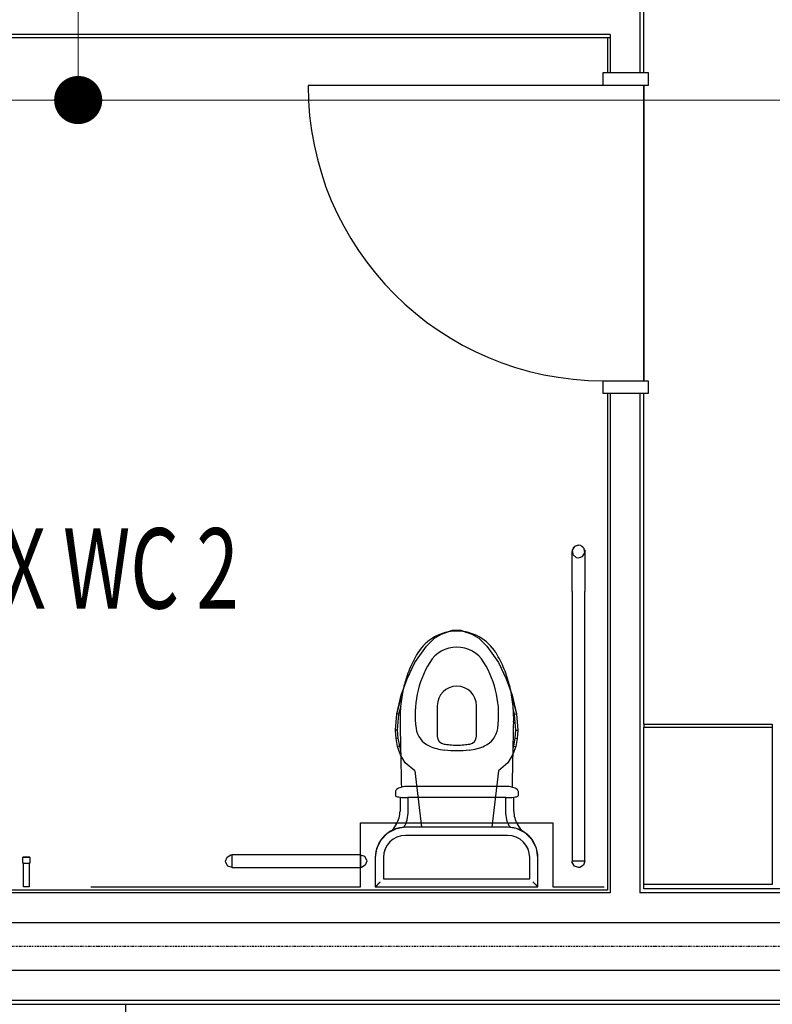
# Model space of a CAD drawing. Extents: x -4746 to 153179, y -140762 to 136563.
# Drawn here: x 6922 to 9268, y 20224 to 23292 of the extents above; entities that cross this region are included whole.
import ezdxf

# ---------------------------------------------------------------- set-up
doc = ezdxf.new("R2010")
doc.units = 0
doc.linetypes.add('X-2499-DM-GF$0$EDG-1DOT-2', pattern=[5, 2, -1.4, 0.2, -1.4])
doc.layers.add('A-ANNO-NOTE', color=2, linetype='CONTINUOUS', lineweight=9)
for name, color, linetype in [('X-2499-DM-GF$0$A-AREA-IDEN', 31, 'CONTINUOUS'), ('X-2499-DM-GF$0$A-DETL-1', 11, 'CONTINUOUS'), ('X-2499-DM-GF$0$A-DETL-GENF-HDLN', 11, 'CONTINUOUS'), ('X-2499-DM-GF$0$A-DOOR-FRAM', 11, 'CONTINUOUS'), ('X-2499-DM-GF$0$A-FLOR', 11, 'CONTINUOUS'), ('X-2499-DM-GF$0$A-WALL', 8, 'CONTINUOUS'), ('X-2499-DM-GF$0$A-WALL-1', 8, 'CONTINUOUS'), ('X-2499-DM-GF$0$I-FURN-3', 11, 'CONTINUOUS'), ('X-2499-DM-GF$0$I-WALL-1', 8, 'CONTINUOUS'), ('X-2499-DM-GF$0$P-SANR-FIXT', 11, 'CONTINUOUS'), ('X-2499-DM-GF$0$P-SANR-FIXT-4', 11, 'CONTINUOUS'), ('X-2499-DM-GF$0$Q-SPCQ', 11, 'CONTINUOUS'), ('X-2499-DM-GF$0$S-GRID-1', 133, 'X-2499-DM-GF$0$EDG-1DOT-2'), ('X-XREF', 7, 'CONTINUOUS')]:
    doc.layers.add(name, color=color, linetype=linetype)
doc.styles.add('X-2499-DM-GF$0$EDG', font='edg.shx', dxfattribs={"width": 0.9})

# ---------------------------------------------------------------- blocks, each defined once
blk = doc.blocks.new('X-2499-DM-GF')
at = {"layer": 'X-2499-DM-GF$0$A-DETL-1'}
for p, q in [((7983.8, 20790.2), (8583.8, 20790.2)), ((7983.8, 20590.2), (7983.8, 20790.2)), ((8583.8, 20790.2), (8583.8, 20590.2)), ((7143.8, 20590.2), (7983.8, 20590.2)), ((8583.8, 20590.2), (8743.8, 20590.2))]:
    blk.add_line(p, q, dxfattribs=at)
at = {"layer": 'X-2499-DM-GF$0$A-DETL-GENF-HDLN'}
blk.add_line((8740.8, 23087.4), (7820.8, 23087.4), dxfattribs=at)
blk.add_arc((8740.8, 23087.4), 920, 180, 270, dxfattribs=at)
at = {"layer": 'X-2499-DM-GF$0$A-DOOR-FRAM'}
for p, q in [((8740.8, 23127.4), (8753.8, 23127.4)), ((8740.8, 23087.4), (8740.8, 23127.4)), ((8867.8, 23127.4), (8880.8, 23127.4)), ((8880.8, 23127.4), (8880.8, 23087.4)), ((8880.8, 23087.4), (8740.8, 23087.4)), ((8740.8, 22167.4), (8880.8, 22167.4)), ((8740.8, 22127.4), (8740.8, 22167.4)), ((8880.8, 22167.4), (8880.8, 22127.4)), ((8753.8, 22127.4), (8740.8, 22127.4)), ((8880.8, 22127.4), (8867.8, 22127.4))]:
    blk.add_line(p, q, dxfattribs=at)
at = {"layer": 'X-2499-DM-GF$0$A-FLOR'}
for p, q in [((8867.8, 22167.4), (8867.8, 23087.4)), ((8867.8, 23087.4), (8867.8, 22167.4))]:
    blk.add_line(p, q, dxfattribs=at)
at = {"layer": 'X-2499-DM-GF$0$A-WALL'}
for p, q in [((8854.8, 23457.4), (8854.8, 23127.4)), ((8762.8, 23246.4), (5392.8, 23246.4)), ((8753.8, 23237.4), (8762.8, 23237.4)), ((8762.8, 23246.4), (8762.8, 23127.4)), ((8762.8, 22127.4), (8762.8, 20571.2)), ((8854.8, 22127.4), (8854.8, 20571.2)), ((8762.8, 20571.2), (5392.8, 20571.2)), ((10980.8, 20571.2), (8854.8, 20571.2)), ((5392.8, 20237.2), (17785, 20237.2))]:
    blk.add_line(p, q, dxfattribs=at)
at = {"layer": 'X-2499-DM-GF$0$A-WALL-1'}
blk.add_line((7251.3, 20224.2), (7251.3, 20154.2), dxfattribs=at)
at = {"layer": 'X-2499-DM-GF$0$I-FURN-3'}
for p, q in [((8867.8, 21097.2), (9267.8, 21097.2)), ((8867.8, 21097.2), (8867.8, 21087.2)), ((9267.8, 21087.2), (8867.8, 21087.2)), ((8867.8, 20597.2), (8867.8, 21087.2)), ((9267.8, 21087.2), (8867.8, 21087.2)), ((9267.8, 21097.2), (9267.8, 21087.2)), ((9267.8, 21087.2), (9267.8, 20597.2)), ((9267.8, 20597.2), (8867.8, 20597.2))]:
    blk.add_line(p, q, dxfattribs=at)
at = {"layer": 'X-2499-DM-GF$0$I-WALL-1'}
for p, q in [((8867.8, 23127.4), (8867.8, 23457.4)), ((5401.8, 23237.4), (8753.8, 23237.4)), ((8753.8, 23237.4), (8753.8, 23127.4)), ((8753.8, 23127.4), (8867.8, 23127.4)), ((8867.8, 22127.4), (8753.8, 22127.4)), ((8753.8, 22127.4), (8753.8, 20580.2)), ((8867.8, 21097.2), (8867.8, 22127.4)), ((8867.8, 20584.2), (8867.8, 20597.2)), ((8753.8, 20580.2), (5401.8, 20580.2)), ((10967.8, 20584.2), (8867.8, 20584.2)), ((5438.8, 20479.2), (11129.8, 20479.2)), ((11129.8, 20329.2), (5438.8, 20329.2)), ((5405.8, 20224.2), (17798, 20224.2))]:
    blk.add_line(p, q, dxfattribs=at)
at = {"layer": 'X-2499-DM-GF$0$P-SANR-FIXT'}
for p, q in [((8223.7, 21154.5), (8223.7, 21059.7)), ((8345.6, 21059.7), (8345.6, 21154.5)), ((8163.2, 20903.4), (8134, 20903.4)), ((8406.1, 20903.4), (8163.2, 20903.4)), ((8435.2, 20903.4), (8406.1, 20903.4)), ((8092.9, 20886.9), (8092.9, 20875.8)), ((8107.4, 20869.4), (8107.4, 20826.1)), ((8107.4, 20869.4), (8107.4, 20826.1)), ((8437.7, 20868.2), (8131.6, 20868.2)), ((8133.1, 20826.1), (8133.1, 20868.2)), ((8436.2, 20868.2), (8436.2, 20826.1)), ((8461.9, 20826.1), (8461.9, 20869.4)), ((8461.9, 20826.1), (8461.9, 20869.4)), ((8476.4, 20875.8), (8476.4, 20886.9)), ((8095.6, 20785.8), (8082.6, 20765.4)), ((8095.6, 20785.8), (8082.6, 20765.4)), ((8487.6, 20763.9), (8473.6, 20785.8)), ((8487.6, 20763.9), (8473.6, 20785.8))]:
    blk.add_line(p, q, dxfattribs=at)
for centre, radius, start, end in [((8284.6, 21243.7), 143.4, 31.7837, 148.2163), ((8284.6, 21238.4), 98.9, 31.2604, 148.7396), ((8469.1, 21126.5), 314.6, 148.7396, 187.7948), ((8100.2, 21126.5), 314.6, 352.2052, 31.2604), ((8284.6, 21154.5), 61, 90, 180), ((8284.6, 21154.5), 61, 0, 90), ((54828.8, 21953.2), 46728.9, 181.04173, 181.29067), ((8226.7, 21093.3), 70, 187.7948, 246.1029), ((8342.6, 21093.3), 70, 293.8971, 352.2052), ((-38259.5, 21953.2), 46728.9, 358.70933, 358.95827), ((8248.7, 21059.7), 25, 180, 260.9081), ((8320.6, 21059.7), 25, 279.0919, 0), ((8261.4, 21171.6), 155.7, 246.1029, 264.3244), ((8284.6, 21284.6), 252.7, 260.9081, 265.0255), ((8284.6, 21284.6), 252.7, 265.0255, 270), ((8284.6, 21284.6), 252.7, 270, 274.9745), ((8284.6, 21284.6), 252.7, 274.9745, 279.0919), ((8307.8, 21171.6), 155.7, 275.6756, 293.8971), ((8284.6, 21405.1), 390.3, 264.3244, 275.6756), ((8121.9, 20857.6), 44.2, 105.263, 125.1502), ((8121.9, 20857.6), 44.2, 105.263, 125.1502), ((8134, 20813.2), 90.2, 90, 105.263), ((8134, 20813.2), 90.2, 104.2723, 105.263), ((8435.2, 20813.2), 90.2, 74.737, 90), ((8435.2, 20813.2), 90.2, 74.737, 75.7277), ((8447.3, 20857.6), 44.2, 54.8498, 74.737), ((8447.3, 20857.6), 44.2, 54.8498, 74.737), ((8096.8, 20886.9), 3.93, 126.1197, 180), ((8096.8, 20886.9), 3.93, 126.1197, 180), ((8096.2, 20875.8), 3.38, 180, 236.9819), ((8101.9, 20884.5), 13.8, 236.9819, 258.6227), ((8099.2, 20889.8), 4.79, 125.1502, 176.6482), ((8099.2, 20889.8), 4.79, 125.1502, 176.6482), ((8156.6, 21156.3), 291, 258.6227, 260.2656), ((8131.6, 21108), 239.8, 264.1431, 270), ((8437.7, 21108), 239.8, 270, 275.8569), ((8412.7, 21156.3), 291, 279.7344, 281.3773), ((8467.4, 20884.5), 13.8, 281.3773, 303.0181), ((8470, 20889.8), 4.79, 3.3518, 54.8498), ((8470, 20889.8), 4.79, 3.3518, 54.8498), ((8472.5, 20886.9), 3.93, 0, 53.8803), ((8472.5, 20886.9), 3.93, 0, 53.8803), ((8473.1, 20875.8), 3.38, 303.0181, 0), ((8032.4, 20826.1), 75, 327.4818, 0), ((8032.4, 20826.1), 75, 327.4818, 0), ((8032.4, 20826.1), 100.7, 329.3124, 0), ((8536.9, 20826.1), 100.7, 180, 210.7225), ((8536.9, 20826.1), 75, 180, 212.5182), ((8536.9, 20826.1), 75, 180, 212.5182)]:
    blk.add_arc(centre, radius, start, end, dxfattribs=at)
for points in [[(8162.7, 21319.3), (8157.8, 21311.2), (8148.6, 21294.7), (8136.9, 21269.2), (8128.8, 21247.1), (8123.3, 21229.1), (8119.7, 21215.5), (8116.5, 21201.7), (8113, 21183.2), (8109.8, 21159.9), (8107.7, 21131.9), (8107.5, 21113.1), (8107.7, 21103.6)], [(8461.6, 21103.6), (8461.8, 21113.1), (8461.6, 21131.9), (8459.5, 21159.9), (8456.2, 21183.2), (8452.7, 21201.7), (8449.6, 21215.5), (8446, 21229.1), (8440.5, 21247.1), (8432.4, 21269.2), (8420.7, 21294.7), (8411.5, 21311.2), (8406.6, 21319.3)]]:
    blk.add_open_spline(points, degree=3, knots=[0, 0, 0, 0, 0.125, 0.25, 0.375, 0.4375, 0.5, 0.5625, 0.625, 0.75, 0.875, 1, 1, 1, 1], dxfattribs=at)
at = {"layer": 'X-2499-DM-GF$0$P-SANR-FIXT-4'}
for p, q in [((8643.8, 21635.2), (8644.7, 21637.7)), ((8643.8, 21632.9), (8643.8, 21635.2)), ((8643.8, 21621.8), (8643.8, 21632.9)), ((8651, 21650.6), (8644.1, 21639)), ((8644.1, 21639), (8646.2, 21625.6)), ((8647.6, 21645.9), (8648.3, 21647.9)), ((8648.3, 21647.9), (8651.3, 21649.7)), ((8663.8, 21655.2), (8651, 21650.6)), ((8657.7, 21653.5), (8659.2, 21654.4)), ((8660, 21654.8), (8663.8, 21655.2)), ((8671.2, 21653.8), (8663.8, 21655.2)), ((8681.3, 21644.8), (8671.2, 21653.8)), ((8673.9, 21651.6), (8676.5, 21650.6)), ((8676.5, 21650.6), (8677.6, 21648.7)), ((8676.5, 21619.8), (8683.4, 21631.4)), ((8683.4, 21631.4), (8681.3, 21644.8)), ((8682, 21641.4), (8683.4, 21639)), ((8683.4, 21639), (8683.8, 21635.2)), ((8683.8, 21635.2), (8683.8, 21630.5)), ((8643.8, 21602.3), (8643.8, 21621.8)), ((8643.8, 21575.7), (8643.8, 21602.3)), ((8646.2, 21625.6), (8656.3, 21616.6)), ((8656.3, 21616.6), (8663.8, 21615.2)), ((8663.8, 21615.2), (8676.5, 21619.8)), ((8683.8, 21630.5), (8683.8, 21616.6)), ((8683.8, 21616.6), (8683.8, 21594.7)), ((8643.8, 21544.3), (8643.8, 21575.7)), ((8683.8, 21594.7), (8683.8, 21566.4)), ((8643.8, 21510.2), (8643.8, 21544.3)), ((8683.8, 21566.4), (8683.8, 21533.9)), ((8643.8, 21510.2), (8643.8, 20670.2)), ((8683.8, 21533.9), (8683.8, 21510.2)), ((8683.8, 20670.2), (8683.8, 21510.2)), ((8236.4, 21377.7), (8270.8, 21390.2)), ((8250.5, 21382.8), (8270.8, 21390.2)), ((8270.8, 21390.2), (8296.8, 21390.2)), ((8271.6, 21385.5), (8270.8, 21390.2)), ((8270.8, 21390.2), (8296.8, 21390.2)), ((8296, 21385.7), (8296.8, 21390.2)), ((8296.8, 21390.2), (8331.1, 21377.7)), ((8296.8, 21390.2), (8316.1, 21383.2)), ((8189.8, 21340.2), (8214.8, 21365.2)), ((8214.8, 21365.2), (8236.4, 21377.7)), ((8331.1, 21377.7), (8352.7, 21365.2)), ((8352.7, 21365.2), (8377.7, 21340.2)), ((8153.2, 21289.2), (8189.8, 21340.2)), ((8377.7, 21340.2), (8414.3, 21289.2)), ((8129.4, 21238.2), (8153.2, 21289.2)), ((8414.3, 21289.2), (8438.1, 21238.2)), ((8110.9, 21187.2), (8129.4, 21238.2)), ((8438.1, 21238.2), (8456.6, 21187.2)), ((8097.2, 21129.5), (8110.9, 21187.2)), ((8097.2, 21129.5), (8110.9, 21180.5)), ((8110.9, 21180.5), (8116.3, 21195.3)), ((8113.5, 21179.7), (8110.9, 21180.5)), ((8454.7, 21186), (8456.6, 21180.5)), ((8456.6, 21187.2), (8470.3, 21129.5)), ((8456.6, 21180.5), (8470.3, 21129.5)), ((8109.8, 21153.4), (8103.1, 21128.5)), ((8464.4, 21128.5), (8459.8, 21145.5)), ((8092.8, 21078.5), (8097.2, 21129.5)), ((8092.8, 21078.5), (8097.2, 21129.5)), ((8103.1, 21128.5), (8097.2, 21129.5)), ((8103.1, 21128.5), (8098.8, 21078.5)), ((8464.4, 21128.5), (8470.3, 21129.5)), ((8468.7, 21078.5), (8464.4, 21128.5)), ((8470.3, 21129.5), (8474.8, 21078.5)), ((8470.3, 21129.5), (8474.8, 21078.5)), ((8095, 21053), (8092.8, 21078.5)), ((8098.8, 21078.5), (8092.8, 21078.5)), ((8095, 21053), (8092.8, 21078.5)), ((8100.9, 21053.8), (8095, 21053)), ((8099.5, 21027.5), (8095, 21053)), ((8099.5, 21027.5), (8095, 21053)), ((8098.8, 21078.5), (8100.9, 21053.8)), ((8100.9, 21053.8), (8105.3, 21029.1)), ((8462.2, 21029.1), (8466.6, 21053.8)), ((8466.6, 21053.8), (8468.7, 21078.5)), ((8466.6, 21053.8), (8472.5, 21053)), ((8472.5, 21053), (8468, 21027.5)), ((8472.5, 21053), (8468, 21027.5)), ((8468.7, 21078.5), (8474.8, 21078.5)), ((8474.8, 21078.5), (8472.5, 21053)), ((8474.8, 21078.5), (8472.5, 21053)), ((8105.3, 21029.1), (8099.5, 21027.5)), ((8109, 21002), (8099.5, 21027.5)), ((8109, 21002), (8099.5, 21027.5)), ((8105.3, 21029.1), (8109.3, 21018.3)), ((8468, 21027.5), (8458.5, 21002)), ((8468, 21027.5), (8459.7, 21005.3)), ((8460.1, 21023.4), (8462.2, 21029.1)), ((8462.2, 21029.1), (8468, 21027.5)), ((8123.7, 20976.5), (8109, 21002)), ((8458.5, 21002), (8443.8, 20976.5)), ((8153.5, 20951.5), (8123.7, 20976.5)), ((8443.8, 20976.5), (8414, 20951.5)), ((8153.5, 20951.5), (8174.1, 20775.9)), ((8414, 20951.5), (8393.4, 20775.9)), ((8124.8, 20775.9), (8095.3, 20771.2)), ((8442.8, 20775.9), (8124.8, 20775.9)), ((8442.8, 20775.9), (8124.8, 20775.9)), ((8470.7, 20771.7), (8442.8, 20775.9)), ((8068.7, 20757.5), (8047.8, 20736.2)), ((8095.3, 20771.2), (8068.7, 20757.5)), ((8442.8, 20750.5), (8124.8, 20750.5)), ((8442.8, 20750.2), (8124.8, 20750.2)), ((8497.4, 20758.5), (8470.7, 20771.7)), ((8518.7, 20737.6), (8497.4, 20758.5)), ((8047.8, 20736.2), (8034.6, 20709.4)), ((8532.4, 20711), (8518.7, 20737.6)), ((8537.1, 20681.5), (8532.4, 20711)), ((7563.8, 20670.2), (7568.3, 20682.9)), ((7568.3, 20682.9), (7580, 20689.8)), ((7580, 20689.8), (7583.8, 20690.2)), ((7983.8, 20690.2), (7583.8, 20690.2)), ((7583.8, 20670.2), (7583.8, 20690.2)), ((7983.8, 20690.2), (7996.5, 20685.6)), ((7983.8, 20690.2), (7983.8, 20670.2)), ((7996.5, 20685.6), (8003.4, 20674)), ((8034.6, 20709.4), (8030.4, 20681.5)), ((8030.4, 20681.5), (8030.4, 20590.2)), ((8030.4, 20681.5), (8030.4, 20590.2)), ((8055.8, 20681.5), (8055.8, 20615.5)), ((8055.8, 20681.2), (8055.8, 20615.5)), ((8511.8, 20615.5), (8511.8, 20681.5)), ((8511.8, 20615.5), (8511.8, 20681.2)), ((8537.1, 20590.2), (8537.1, 20681.5)), ((8537.1, 20590.2), (8537.1, 20681.5)), ((7564.1, 20666.4), (7563.8, 20670.2)), ((7571, 20654.8), (7564.1, 20666.4)), ((7583.8, 20650.2), (7571, 20654.8)), ((7583.8, 20650.2), (7583.8, 20670.2)), ((7583.8, 20650.2), (7983.8, 20650.2)), ((7983.8, 20670.2), (7983.8, 20650.2)), ((7987.5, 20650.6), (7983.8, 20650.2)), ((7999.2, 20657.5), (7987.5, 20650.6)), ((8003.8, 20670.2), (7999.2, 20657.5)), ((8003.4, 20674), (8003.8, 20670.2)), ((8644.1, 20666.4), (8643.8, 20670.2)), ((8663.8, 20670.2), (8643.8, 20670.2)), ((8651, 20654.8), (8644.1, 20666.4)), ((8663.8, 20650.2), (8651, 20654.8)), ((8683.8, 20670.2), (8663.8, 20670.2)), ((8667.5, 20650.6), (8663.8, 20650.2)), ((8679.2, 20657.5), (8667.5, 20650.6)), ((8683.8, 20670.2), (8679.2, 20657.5)), ((8030.4, 20590.2), (8033.6, 20593.4)), ((8030.4, 20590.2), (8537.1, 20590.2)), ((8030.4, 20590.2), (8537.1, 20590.2)), ((8055.8, 20615.5), (8511.8, 20615.5)), ((8055.8, 20615.5), (8511.8, 20615.5)), ((8533.9, 20593.4), (8537.1, 20590.2))]:
    blk.add_line(p, q, dxfattribs=at)
for centre, radius, start, end in [((8124.8, 20681.5), 94.4, 90, 180), ((8442.8, 20681.5), 94.4, 0, 90), ((8124.8, 20681.5), 69, 90, 180), ((8124.8, 20681.2), 69, 90, 180), ((8442.8, 20681.5), 69, 0, 90), ((8442.8, 20681.2), 69, 0, 90)]:
    blk.add_arc(centre, radius, start, end, dxfattribs=at)
for points, knots in [([(8033.6, 20593.4), (8033.7, 20593.5), (8034.1, 20593.9), (8034.9, 20594.7), (8035.7, 20595.5), (8036.7, 20596.4), (8037.8, 20597.6), (8039, 20598.9), (8040.4, 20600.2), (8041.8, 20601.6), (8043.9, 20603.6), (8045.5, 20605.2), (8046.5, 20606.3)], [0, 0, 0, 0, 0.166667, 0.25, 0.333333, 0.416667, 0.5, 0.583333, 0.666667, 0.75, 0.833333, 1, 1, 1, 1]), ([(8521, 20606.3), (8522.1, 20605.3), (8523.7, 20603.7), (8525.7, 20601.6), (8527.1, 20600.2), (8528.4, 20598.8), (8529.7, 20597.6), (8530.8, 20596.5), (8531.8, 20595.5), (8532.6, 20594.7), (8533.4, 20593.9), (8533.8, 20593.5), (8533.9, 20593.4)], [-1, -1, -1, -1, -0.833333, -0.75, -0.666667, -0.583333, -0.5, -0.416667, -0.333333, -0.25, -0.166667, 0, 0, 0, 0])]:
    blk.add_open_spline(points, degree=3, knots=knots, dxfattribs=at)
at = {"layer": 'X-2499-DM-GF$0$Q-SPCQ'}
for p, q in [((6953.3, 20683.2), (6932.3, 20683.2)), ((6932.3, 20683.2), (6932.3, 20683.2)), ((6932.3, 20683.1), (6953.3, 20683.1)), ((6932.3, 20663.6), (6932.3, 20683.1)), ((6932.3, 20679.3), (6932.3, 20680.2)), ((6953.3, 20683.2), (6953.3, 20683.2)), ((6953.3, 20683.1), (6953.3, 20663.6)), ((6953.3, 20680.2), (6953.3, 20679.3)), ((6933.8, 20663.6), (6932.3, 20663.6)), ((6933.8, 20663.6), (6951.8, 20663.6)), ((6933.8, 20590.2), (6933.8, 20663.6)), ((6951.8, 20663.6), (6951.8, 20590.2)), ((6953.3, 20663.6), (6951.8, 20663.6)), ((6951.8, 20590.2), (6933.8, 20590.2))]:
    blk.add_line(p, q, dxfattribs=at)
at = {"layer": 'X-2499-DM-GF$0$S-GRID-1'}
blk.add_line((46847.6, 20404.2), (-2526.3, 20404.2), dxfattribs=at)
at = {"layer": 'X-2499-DM-GF$0$A-AREA-IDEN', "style": 'X-2499-DM-GF$0$EDG', "width": 0.7}
blk.add_text('UNISEX WC 2', height=250, dxfattribs=at).set_placement((6169.2, 21457.6))

msp = doc.modelspace()

# ---------------------------------------------------------------- linework, layer by layer
at = {"layer": 'A-ANNO-NOTE'}
for points in [[(6707.2, 23042.1), (9857.1, 23042.1), (9857.1, 29060), (9279.5, 29060)], [(6716, 23489.9), (7104.3, 23489.9), (7104.3, 23042.1)]]:
    msp.add_lwpolyline(points, dxfattribs=at)
at = {"layer": 'A-ANNO-NOTE', "const_width": 75}
msp.add_lwpolyline([(7066.8, 23042.1, 1), (7141.8, 23042.1, 1)], format="xyb", close=True, dxfattribs=at)

# ---------------------------------------------------------------- block references
at = {"layer": 'X-XREF'}
msp.add_blockref('X-2499-DM-GF', (0, 0), dxfattribs=at)

doc.saveas('drawing.dxf')
